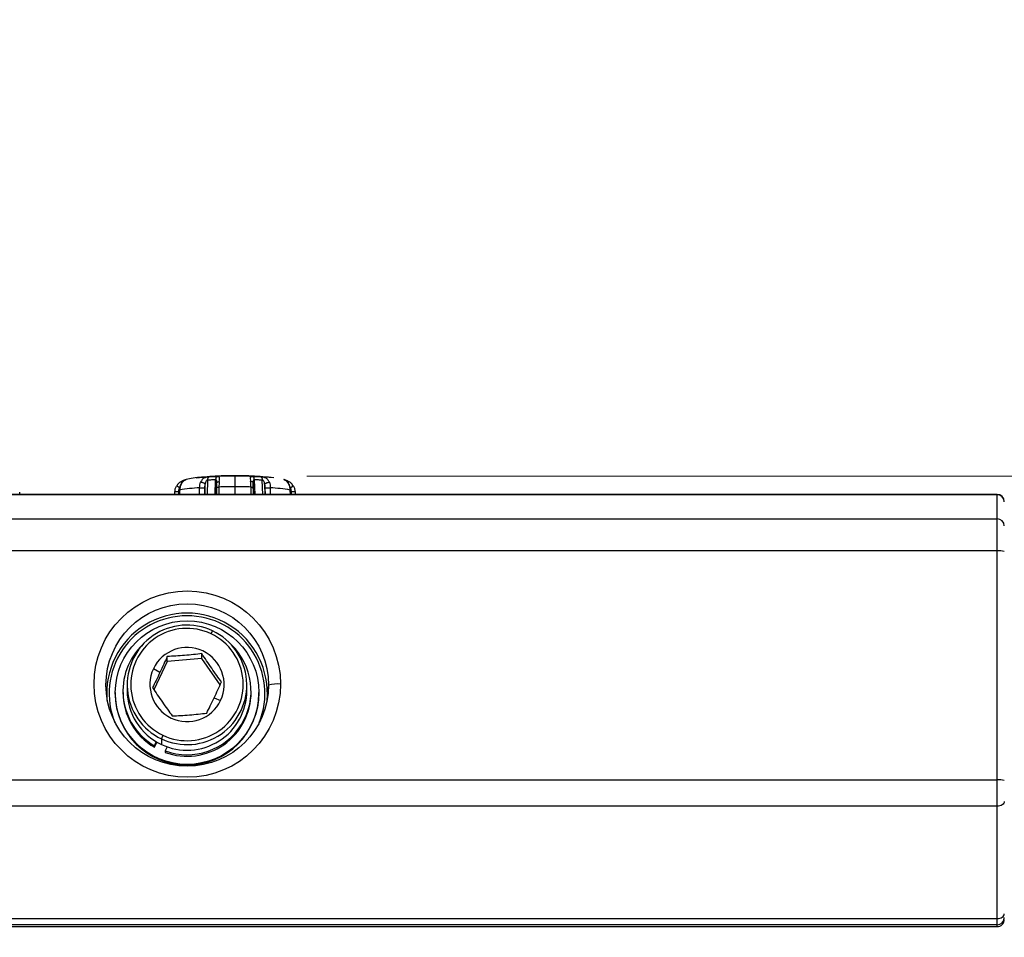
# Model space of a CAD drawing. Units: millimetres. Extents: x 4 to 414, y 30 to 265.
# Drawn here: x 383 to 396, y 153 to 166 of the extents above; entities that cross this region are included whole.
import ezdxf

# ---------------------------------------------------------------- set-up
doc = ezdxf.new("R2010")
doc.units = ezdxf.units.MM
doc.styles.add('SLDTEXTSTYLE0', font='TXT', dxfattribs={"width": 0.75})
doc.dimstyles.new('SLDDIMSTYLE1', dxfattribs={"dimtxt": 3.5, "dimasz": 3.556, "dimexe": 0, "dimexo": 0.0625, "dimgap": 0.875, "dimtad": 1, "dimdec": 0, "dimlfac": 6, "dimrnd": 1e-09, "dimzin": 12, "dimdsep": 46, "dimtxsty": 'SLDTEXTSTYLE0', "dimblk1": 'CLOSED', "dimblk2": 'CLOSED', "dimsah": 1, "dimcen": 0.09, "dimadec": 0, "dimazin": 3, "dimtfac": 1, "dimtdec": 0, "dimtmove": 0, "dimatfit": 0, "dimldrblk": 'CLOSED', "dimfxl": 1, "dimfrac": 2, "dimtolj": 1, "dimtzin": 12, "dimarcsym": 0})

# ---------------------------------------------------------------- blocks, each defined once
blk = doc.blocks.new('_Closed')
at = {"color": 0, "linetype": 'ByBlock', "lineweight": -2}
for p, q in [((-1, 0.166667), (0, 0)), ((-1, 0.166667), (-1, -0.166667)), ((0, 0), (-1, -0.166667)), ((0, 0), (-1, 0))]:
    blk.add_line(p, q, dxfattribs=at)
blk = doc.blocks.new('_D_9')
at = {"color": 7, "linetype": 'Continuous', "lineweight": 0}
for p, q in [((413.468, 159.682), (413.468, 166.032)), ((386.538, 159.682), (414.468, 159.682)), ((413.468, 159.682), (413.468, 140.377)), ((390.096, 140.377), (414.468, 140.377)), ((413.468, 140.377), (413.468, 134.027))]:
    blk.add_line(p, q, dxfattribs=at)
at = {"color": 7, "linetype": 'Continuous', "lineweight": 18, "xscale": 3.556, "yscale": 3.556}
for p, rotation in [((413.468, 159.682, 9.026), 270), ((413.468, 140.377, 9.026), 90)]:
    blk.add_blockref('_Closed', p, dxfattribs=dict(at, rotation=rotation))
at = {"color": 7, "linetype": 'Continuous', "lineweight": 18, "insert": (408.956, 146.15), "char_height": 3.5, "attachment_point": 1, "rotation": 90, "style": 'SLDTEXTSTYLE0'}
blk.add_mtext('116', dxfattribs=at)
blk = doc.blocks.new('_D_10')
at = {"color": 7, "linetype": 'Continuous', "lineweight": 0}
for p, q in [((408.308, 159.682), (408.308, 166.032)), ((386.538, 159.682), (409.308, 159.682)), ((408.308, 159.682), (408.308, 143.677)), ((392.038, 143.677), (409.308, 143.677)), ((408.308, 143.677), (408.308, 137.327))]:
    blk.add_line(p, q, dxfattribs=at)
at = {"color": 7, "linetype": 'Continuous', "lineweight": 18, "xscale": 3.556, "yscale": 3.556}
for p, rotation in [((408.308, 159.682, 9.026), 270), ((408.308, 143.677, 9.026), 90)]:
    blk.add_blockref('_Closed', p, dxfattribs=dict(at, rotation=rotation))
at = {"color": 7, "linetype": 'Continuous', "lineweight": 18, "insert": (403.797, 149.093), "char_height": 3.5, "attachment_point": 1, "rotation": 90, "style": 'SLDTEXTSTYLE0'}
blk.add_mtext('96', dxfattribs=at)

msp = doc.modelspace()

# ---------------------------------------------------------------- linework, layer by layer
at = {"color": 7, "linetype": 'Continuous', "lineweight": 25}
for p, q in [((385.538192, 159.688139), (385.538192, 159.688555)), ((385.538192, 159.681852), (385.538192, 159.688139)), ((385.538192, 159.681852), (385.538192, 159.533982)), ((384.997266, 159.659209), (385.094774, 159.667871)), ((385.121755, 159.428795), (385.125128, 159.572112)), ((385.158203, 159.626755), (385.150273, 159.428795)), ((385.260932, 159.428795), (385.268972, 159.631404)), ((385.283651, 159.578702), (385.280121, 159.428795)), ((385.796261, 159.428795), (385.792729, 159.578766)), ((385.807411, 159.631404), (385.815451, 159.428795)), ((385.92611, 159.428795), (385.91818, 159.626755)), ((385.951265, 159.572048), (385.954634, 159.428795)), ((396.138192, 159.428795), (313.604858, 159.428795)), ((396.138192, 159.423776), (313.604858, 159.423776)), ((382.547573, 159.428795), (382.546983, 159.461441)), ((384.697533, 159.461314), (384.69706, 159.428795)), ((384.701589, 159.428795), (384.702531, 159.464414)), ((384.753249, 159.4677), (384.752102, 159.428795)), ((384.765279, 159.487244), (384.763428, 159.428795)), ((384.763633, 159.428795), (384.768572, 159.522473)), ((384.768655, 159.489663), (384.766893, 159.428795)), ((385.046341, 159.428795), (385.047137, 159.520099)), ((385.116031, 159.518364), (385.115236, 159.428795)), ((385.277895, 159.428795), (385.279676, 159.525233)), ((385.314867, 159.531336), (385.313192, 159.428795)), ((385.538192, 159.533982), (385.538192, 159.428795)), ((385.763119, 159.428795), (385.761517, 159.531336)), ((385.798555, 159.428795), (385.79673, 159.527825)), ((385.961149, 159.428795), (385.960355, 159.518365)), ((386.029247, 159.520098), (386.030036, 159.428795)), ((386.309441, 159.428795), (386.307728, 159.489663)), ((386.307826, 159.522407), (386.31276, 159.428795)), ((386.312955, 159.428795), (386.311104, 159.487244)), ((386.324283, 159.428795), (386.323136, 159.4677)), ((386.373852, 159.464414), (386.374817, 159.428795)), ((386.380906, 159.428795), (386.380316, 159.461441)), ((396.138192, 159.423776), (396.138192, 159.428795)), ((396.138192, 159.088915), (396.138192, 159.423776)), ((313.604858, 159.088915), (396.138192, 159.088915)), ((396.138192, 158.64253), (396.138192, 159.088915)), ((396.138192, 158.64253), (313.604858, 158.64253)), ((396.138192, 155.4576), (396.138192, 158.64253)), ((385.206106, 157.489232), (385.227462, 157.529912)), ((385.077025, 157.144388), (385.077025, 157.213873)), ((384.597528, 157.104992), (384.411287, 156.712234)), ((384.597528, 157.104992), (384.597528, 157.174477)), ((385.077025, 157.144388), (384.597528, 157.104992)), ((385.331869, 156.777949), (385.077025, 157.144388)), ((384.494778, 156.952172), (384.403868, 157.003716)), ((383.871525, 156.674699), (383.871525, 156.660173)), ((383.979858, 156.696487), (383.979858, 156.674699)), ((384.038192, 156.779285), (384.038192, 156.700845)), ((385.704858, 156.700845), (385.704858, 156.779285)), ((385.763192, 156.674699), (385.763192, 156.696487)), ((385.871525, 156.660173), (385.871525, 156.674699)), ((386.004988, 156.776558), (385.989272, 156.66445)), ((385.248272, 156.597589), (385.339182, 156.563571)), ((384.416989, 155.932291), (384.443632, 155.988477)), ((384.416989, 155.910502), (384.45171, 155.983723)), ((384.536944, 156.078054), (384.515588, 156.028659)), ((384.515588, 156.028659), (384.515588, 155.950219)), ((384.416989, 155.910502), (384.416989, 155.932291)), ((384.594492, 155.917899), (384.567688, 155.861374)), ((384.567688, 155.861374), (384.567688, 155.839585)), ((313.604858, 155.4576), (396.138192, 155.4576)), ((396.138192, 155.092628), (396.138192, 155.4576)), ((396.138192, 155.092628), (313.604858, 155.092628)), ((396.138192, 153.529536), (396.138192, 155.092628)), ((313.604858, 153.529536), (396.138192, 153.529536)), ((396.138192, 153.44184), (396.138192, 153.529536)), ((396.138192, 153.44184), (313.604858, 153.44184)), ((313.604858, 153.416235), (396.138192, 153.416235)), ((396.138192, 153.416235), (396.138192, 153.44184))]:
    msp.add_line(p, q, dxfattribs=at)
at = {"color": 7, "linetype": 'Continuous', "lineweight": 25, "flags": 128}
for points in [[(396.238192, 155.156907), (396.23627, 155.144367), (396.230579, 155.132309), (396.221338, 155.121196), (396.208902, 155.111455), (396.193749, 155.103461), (396.17646, 155.097521), (396.157701, 155.093863), (396.138192, 155.092628)], [(396.138192, 153.529536), (396.157701, 153.530771), (396.17646, 153.534429), (396.193749, 153.540369), (396.208902, 153.548363), (396.221338, 153.558103), (396.230579, 153.569216), (396.23627, 153.581275), (396.238192, 153.593815)]]:
    msp.add_lwpolyline(points, dxfattribs=at)
at = {"color": 7, "linetype": 'Continuous', "lineweight": 25}
for centre, radius in [((384.874945, 156.790214), 1.296697), ((384.874512, 156.777204), 1.130476), ((384.872908, 156.67176), 0.998956)]:
    msp.add_circle(centre, radius, dxfattribs=at)
for centre, radius, start, end in [((385.538192, 154.688555), 5, 92.6922795, 96.2107048), ((385.507147, 153.628179), 6.053753, 89.7061788, 93.9059325), ((385.480789, 153.686077), 5.992476, 91.8994031, 92.9074114), ((385.538192, 154.688555), 5, 90, 92.6922795), ((385.538192, 154.688555), 5, 87.3100177, 90), ((385.583194, 154.284491), 5.397549, 84.7282665, 90.4777106), ((385.538192, 154.688555), 5, 83.7892952, 87.3100177), ((385.595594, 153.686077), 5.992476, 87.0925882, 88.1005966), ((384.883059, 159.530205), 0.108769, 103.5449559, 118.2541773), ((385.460764, 153.700567), 5.933907, 92.3979102, 92.9226906), ((385.491831, 152.961719), 6.673408, 91.9137476, 92.3990011), ((385.584553, 152.96174), 6.673387, 87.6009984, 88.086224), ((385.615619, 153.700568), 5.933906, 87.0773087, 87.6020898), ((386.193324, 159.530205), 0.108769, 61.745813, 76.455042), ((385.153662, 157.256124), 2.26648, 92.6938994, 99.7802599), ((385.53659, 150.243798), 9.290184, 89.990122, 91.3675694), ((385.539793, 150.243803), 9.290179, 88.6324197, 90.0098783), ((385.922724, 157.256152), 2.266451, 80.2196521, 87.3061053), ((396.138192, 159.328795), 0.1, 0, 90), ((396.139185, 159.32477), 0.099012, 0.5868167, 90.5750358), ((396.139185, 158.989908), 0.099012, 0.5868167, 90.5750358), ((396.163002, 158.349151), 0.294427, 75.2040552, 94.833806), ((384.871525, 156.660329), 1.117277, 355.0137858, 184.9862146), ((384.868165, 156.659866), 1.080405, 89.8218254, 202.1358919), ((384.874647, 156.659706), 1.080565, 337.8767297, 90.1655528), ((384.870382, 156.779827), 0.830743, 64.5430642, 244.7175491), ((384.87045, 156.784153), 0.780898, 64.5430642, 244.7175491), ((384.872668, 156.778743), 0.830743, 244.5430642, 64.7175491), ((384.872599, 156.783134), 0.780898, 244.5430642, 64.7175491), ((384.866451, 156.696373), 0.886474, 133.3565499, 239.534392), ((384.871084, 156.782706), 0.516852, 334.9137978, 154.6842697), ((384.873062, 156.696264), 0.888985, 249.9092432, 46.4824899), ((384.871966, 156.78458), 0.516852, 154.9137978, 334.6842697), ((384.871525, 156.663058), 1.000004, 180.1653168, 359.8346832), ((384.867473, 156.675306), 0.887615, 180.0391968, 239.5011171), ((384.86814, 156.701565), 0.829949, 180.0497096, 244.8627384), ((384.871977, 156.703002), 0.832884, 244.6657985, 359.8516199), ((384.87221, 156.676914), 0.890985, 250.0145985, 359.8575087), ((386.13097, 156.288309), 0.50424, 85.3734385, 104.468325), ((396.163002, 155.16422), 0.294427, 75.2040552, 94.833806), ((396.138512, 153.54152), 0.09968, 269.8158498, 359.8146584)]:
    msp.add_arc(centre, radius, start, end, dxfattribs=at)
msp.add_ellipse((396.138192, 153.515889), major_axis=(0.1, 0), ratio=0.996536186, start_param=4.71238898, end_param=6.283185307, dxfattribs=at)
for points in [[(385.28217, 159.67526), (385.28037, 159.673791), (385.27677, 159.670852), (385.272559, 159.660559), (385.26964, 159.647165), (385.269193, 159.636658), (385.268969, 159.631404)], [(385.807414, 159.631405), (385.80719, 159.636658), (385.806743, 159.647165), (385.803824, 159.660559), (385.799613, 159.670852), (385.796013, 159.673791), (385.794213, 159.67526)], [(384.795135, 159.579619), (384.795752, 159.584916), (384.796987, 159.595509), (384.805044, 159.609464), (384.816666, 159.620568), (384.826601, 159.624199), (384.831569, 159.626014)], [(385.158206, 159.626755), (385.158522, 159.632013), (385.159153, 159.642528), (385.163273, 159.655972), (385.169216, 159.666338), (385.174297, 159.669339), (385.176838, 159.670839)], [(385.899545, 159.670839), (385.902086, 159.669339), (385.907167, 159.666338), (385.91311, 159.655972), (385.91723, 159.642528), (385.917861, 159.632013), (385.918177, 159.626755)], [(386.244814, 159.626014), (386.249782, 159.624199), (386.259717, 159.620568), (386.271339, 159.609464), (386.279396, 159.595509), (386.280631, 159.584916), (386.281248, 159.579619)]]:
    msp.add_open_spline(points, degree=3, dxfattribs=at)
for points, knots in [([(385.320604, 159.607783), (385.322868, 159.621856), (385.326954, 159.647256), (385.324265, 159.665002), (385.315493, 159.671937), (385.306342, 159.674421), (385.295344, 159.675483), (385.286454, 159.675333), (385.28217, 159.67526)], [0, 0, 0, 0, 0.333213305, 0.601412963, 0.71533157, 0.820574398, 0.913530632, 1, 1, 1, 1]), ([(385.538192, 159.688139), (385.470458, 159.68784), (385.384864, 159.687461), (385.31773, 159.683203), (385.303722, 159.682314)], [0, 0, 0, 0, 0.791346903, 1, 1, 1, 1]), ([(385.772514, 159.682333), (385.758812, 159.683203), (385.691791, 159.687461), (385.606247, 159.687839), (385.538192, 159.688139)], [0, 0, 0, 0, 0.204439704, 1, 1, 1, 1]), ([(385.794213, 159.67526), (385.789941, 159.675332), (385.781064, 159.675482), (385.770072, 159.674422), (385.760899, 159.671944), (385.752127, 159.665026), (385.749444, 159.647297), (385.753517, 159.621892), (385.755779, 159.607784)], [0, 0, 0, 0, 0.086244094, 0.179189781, 0.284530547, 0.398321098, 0.665876461, 1, 1, 1, 1]), ([(384.702531, 159.464414), (384.703738, 159.47815), (384.706148, 159.505585), (384.718324, 159.53029), (384.724403, 159.542625)], [0, 0, 0, 0, 0.500702787, 1, 1, 1, 1]), ([(384.831569, 159.626014), (384.830531, 159.625506), (384.828372, 159.62445), (384.819942, 159.621266), (384.808345, 159.616519), (384.787293, 159.606341), (384.754139, 159.584696), (384.73502, 159.557646), (384.724403, 159.542625)], [0, 0, 0, 0, 0.086244094, 0.179189781, 0.284530547, 0.398321098, 0.665876461, 1, 1, 1, 1]), ([(384.768572, 159.522474), (384.763194, 159.525471), (384.75493, 159.530077), (384.744874, 159.535185), (384.737895, 159.53852), (384.73217, 159.540983), (384.726475, 159.543062), (384.72522, 159.542797), (384.724403, 159.542625)], [0, 0, 0, 0, 0.239878681, 0.368641274, 0.500021158, 0.631397968, 0.760151696, 1, 1, 1, 1]), ([(384.795134, 159.579619), (384.794628, 159.579243), (384.793595, 159.578477), (384.789947, 159.574921), (384.785648, 159.569471), (384.776037, 159.55288), (384.771954, 159.536247), (384.768572, 159.522475)], [0, 0, 0, 0, 0.093696081, 0.191357777, 0.29452282, 0.415852451, 1, 1, 1, 1]), ([(384.788748, 159.567195), (384.783179, 159.555044), (384.772038, 159.530732), (384.769783, 159.503356), (384.768655, 159.489663)], [0, 0, 0, 0, 0.499804558, 1, 1, 1, 1]), ([(384.785375, 159.558529), (384.78499, 159.55927), (384.783913, 159.561345), (384.783932, 159.564914), (384.786849, 159.566296), (384.788748, 159.567195)], [0, 0, 0, 0, 0.162418725, 0.454991213, 1, 1, 1, 1]), ([(384.788748, 159.567195), (384.798244, 159.581762), (384.815382, 159.608053), (384.840762, 159.62675), (384.853766, 159.633863), (384.85901, 159.636184), (384.860882, 159.636862), (384.858656, 159.636246), (384.857584, 159.635948)], [0, 0, 0, 0, 0.333213305, 0.601412963, 0.71533157, 0.820574398, 0.913530632, 1, 1, 1, 1]), ([(384.857584, 159.635948), (384.852895, 159.634145), (384.843516, 159.630538), (384.834932, 159.623688), (384.832413, 159.618927), (384.832317, 159.618745)], [0, 0, 0, 0, 0.490294156, 0.980588312, 1, 1, 1, 1]), ([(385.097777, 159.668007), (385.095223, 159.667866), (385.036909, 159.664659), (384.952138, 159.655611), (384.889372, 159.642071), (384.858633, 159.635439)], [0, 0, 0, 0, 0.02283181, 0.521443945, 1, 1, 1, 1]), ([(385.047137, 159.520099), (385.047813, 159.533756), (385.049162, 159.561033), (385.056441, 159.584921), (385.060075, 159.596849)], [0, 0, 0, 0, 0.500702787, 1, 1, 1, 1]), ([(385.176838, 159.670839), (385.172579, 159.670553), (385.163729, 159.669959), (385.148154, 159.667783), (385.131497, 159.664222), (385.107581, 159.655931), (385.078842, 159.636884), (385.066776, 159.611143), (385.060075, 159.596849)], [0, 0, 0, 0, 0.086244094, 0.179189781, 0.284530547, 0.398321098, 0.665876461, 1, 1, 1, 1]), ([(385.085557, 159.593707), (385.080888, 159.5948), (385.071868, 159.59691), (385.063913, 159.596869), (385.060075, 159.596849)], [0, 0, 0, 0, 0.5176882774, 1, 1, 1, 1]), ([(385.125129, 159.572084), (385.122904, 159.574175), (385.118304, 159.578496), (385.108795, 159.584541), (385.097669, 159.589981), (385.08961, 159.592484), (385.085569, 159.593739)], [0, 0, 0, 0, 0.233215754, 0.482059168, 0.740272793, 1, 1, 1, 1]), ([(385.125128, 159.572112), (385.122543, 159.563757), (385.117374, 159.547044), (385.116478, 159.527924), (385.116031, 159.518364)], [0, 0, 0, 0, 0.499986171, 1, 1, 1, 1]), ([(385.158203, 159.626755), (385.156162, 159.626487), (385.151994, 159.625938), (385.145389, 159.622813), (385.139551, 159.617788), (385.129299, 159.602031), (385.127025, 159.585665), (385.125143, 159.572114)], [0, 0, 0, 0, 0.093696081, 0.191357777, 0.29452282, 0.415852451, 1, 1, 1, 1]), ([(385.283632, 159.578702), (385.284673, 159.592259), (385.285931, 159.608621), (385.282732, 159.623821), (385.279762, 159.628485), (385.275177, 159.631147), (385.271016, 159.63132), (385.268972, 159.631404)], [0, 0, 0, 0, 0.584983251, 0.7060056783, 0.8091522134, 0.9062519386, 1, 1, 1, 1]), ([(385.279676, 159.525233), (385.279933, 159.534772), (385.280447, 159.553853), (385.282583, 159.570418), (385.283651, 159.578702)], [0, 0, 0, 0, 0.499911838, 1, 1, 1, 1]), ([(385.283636, 159.578702), (385.283004, 159.58222), (385.282032, 159.587628), (385.285542, 159.594228), (385.289973, 159.598818), (385.296177, 159.602594), (385.305851, 159.606365), (385.314789, 159.607224), (385.320604, 159.607783)], [0, 0, 0, 0, 0.239857562, 0.368618409, 0.50000003, 0.631381683, 0.760142415, 1, 1, 1, 1]), ([(385.284655, 159.602874), (385.284584, 159.601795), (385.28442, 159.59931), (385.284647, 159.594977), (385.284776, 159.592526)], [0, 0, 0, 0, 0.434623256, 1, 1, 1, 1]), ([(385.320604, 159.607783), (385.319056, 159.595931), (385.315958, 159.572217), (385.315231, 159.544966), (385.314867, 159.531336)], [0, 0, 0, 0, 0.499804558, 1, 1, 1, 1]), ([(385.761517, 159.531336), (385.761153, 159.54498), (385.760425, 159.572231), (385.757326, 159.595944), (385.755779, 159.607784)], [0, 0, 0, 0, 0.500702787, 1, 1, 1, 1]), ([(385.792744, 159.578766), (385.793374, 159.582282), (385.794342, 159.587685), (385.79083, 159.594276), (385.786399, 159.598858), (385.780196, 159.602624), (385.770525, 159.606382), (385.761592, 159.607231), (385.755779, 159.607784)], [0, 0, 0, 0, 0.239878681, 0.368641274, 0.500021158, 0.631397968, 0.760151696, 1, 1, 1, 1]), ([(385.807411, 159.631404), (385.805372, 159.631307), (385.801208, 159.631108), (385.796619, 159.628453), (385.793639, 159.623798), (385.790465, 159.608605), (385.791714, 159.592282), (385.792748, 159.578766)], [0, 0, 0, 0, 0.093696081, 0.191357777, 0.29452282, 0.415852451, 1, 1, 1, 1]), ([(385.791745, 159.591775), (385.791843, 159.594356), (385.792018, 159.598912), (385.791817, 159.601584), (385.791729, 159.602743)], [0, 0, 0, 0, 0.566368646, 1, 1, 1, 1]), ([(385.792729, 159.578766), (385.793798, 159.570474), (385.795936, 159.553889), (385.79645, 159.534785), (385.796708, 159.525233)], [0, 0, 0, 0, 0.499986172, 1, 1, 1, 1]), ([(386.016308, 159.596848), (386.009635, 159.611106), (385.997592, 159.63684), (385.968858, 159.655905), (385.944916, 159.664213), (385.928261, 159.667781), (385.912676, 159.669958), (385.903815, 159.670553), (385.899545, 159.670839)], [0, 0, 0, 0, 0.333213305, 0.601412963, 0.71533157, 0.820574398, 0.913530632, 1, 1, 1, 1]), ([(385.951249, 159.572049), (385.949369, 159.585642), (385.947101, 159.602046), (385.936805, 159.617812), (385.930992, 159.622846), (385.924391, 159.625977), (385.920226, 159.626499), (385.91818, 159.626755)], [0, 0, 0, 0, 0.584983251, 0.706005678, 0.809152213, 0.906251939, 1, 1, 1, 1]), ([(385.951252, 159.572049), (385.955058, 159.575434), (385.960907, 159.580637), (385.971785, 159.586634), (385.980935, 159.590653), (385.9905, 159.593768), (386.002822, 159.596615), (386.010992, 159.596757), (386.016308, 159.596848)], [0, 0, 0, 0, 0.239857562, 0.368618409, 0.50000003, 0.631381683, 0.760142415, 1, 1, 1, 1]), ([(385.960355, 159.518365), (385.959907, 159.527911), (385.959012, 159.547008), (385.953847, 159.5637), (385.951265, 159.572048)], [0, 0, 0, 0, 0.499911838, 1, 1, 1, 1]), ([(386.016308, 159.596848), (386.019946, 159.584908), (386.027224, 159.561019), (386.028573, 159.533742), (386.029247, 159.520098)], [0, 0, 0, 0, 0.499804558, 1, 1, 1, 1]), ([(386.218799, 159.635948), (386.21773, 159.636244), (386.21551, 159.63686), (386.21738, 159.636182), (386.222598, 159.633871), (386.235575, 159.626776), (386.260969, 159.608094), (386.278114, 159.581798), (386.287635, 159.567196)], [0, 0, 0, 0, 0.086244094, 0.179189781, 0.284530547, 0.398321098, 0.665876461, 1, 1, 1, 1]), ([(386.24037, 159.621721), (386.239984, 159.622169), (386.23742, 159.625145), (386.23174, 159.629315), (386.224237, 159.63385), (386.219473, 159.635455), (386.21731, 159.636184)], [0, 0, 0, 0, 0.0587911155, 0.3906740412, 0.7233872552, 1, 1, 1, 1]), ([(386.24406, 159.618757), (386.243966, 159.618934), (386.241448, 159.623692), (386.232867, 159.630538), (386.223488, 159.634145), (386.218799, 159.635948)], [0, 0, 0, 0, 0.01900604, 0.50950302, 1, 1, 1, 1]), ([(386.35198, 159.542625), (386.341396, 159.557607), (386.322292, 159.584648), (386.289151, 159.606309), (386.268067, 159.616507), (386.25645, 159.621262), (386.248013, 159.624448), (386.245854, 159.625505), (386.244814, 159.626014)], [0, 0, 0, 0, 0.333213305, 0.601412963, 0.71533157, 0.820574398, 0.913530632, 1, 1, 1, 1]), ([(386.307826, 159.522409), (386.30444, 159.536223), (386.300354, 159.552894), (386.290714, 159.569497), (386.286435, 159.574954), (386.282789, 159.578515), (386.281756, 159.579255), (386.281249, 159.579619)], [0, 0, 0, 0, 0.584983251, 0.7060056783, 0.8091522134, 0.9062519386, 1, 1, 1, 1]), ([(386.307728, 159.489663), (386.306599, 159.50337), (386.304342, 159.530746), (386.293199, 159.555057), (386.287635, 159.567196)], [0, 0, 0, 0, 0.500702787, 1, 1, 1, 1]), ([(386.290994, 159.558568), (386.291379, 159.559306), (386.292457, 159.561376), (386.292441, 159.564932), (386.289529, 159.566303), (386.287635, 159.567196)], [0, 0, 0, 0, 0.162254294, 0.45488123, 1, 1, 1, 1]), ([(386.307826, 159.522409), (386.313204, 159.525409), (386.321468, 159.530019), (386.331523, 159.535137), (386.338502, 159.53848), (386.344225, 159.540953), (386.349917, 159.543044), (386.351167, 159.54279), (386.35198, 159.542625)], [0, 0, 0, 0, 0.239857562, 0.368618409, 0.50000003, 0.631381683, 0.760142415, 1, 1, 1, 1]), ([(386.35198, 159.542625), (386.358065, 159.530276), (386.370239, 159.50557), (386.372647, 159.478136), (386.373852, 159.464414)], [0, 0, 0, 0, 0.499804558, 1, 1, 1, 1]), ([(384.702531, 159.464413), (384.703484, 159.46497), (384.705464, 159.466129), (384.71739, 159.467366), (384.734206, 159.467993), (384.747065, 159.467797), (384.75325, 159.467703)], [0, 0, 0, 0, 0.240491462, 0.499994776, 0.759501004, 1, 1, 1, 1]), ([(384.768572, 159.522473), (384.76428, 159.513828), (384.755696, 159.496539), (384.754065, 159.477313), (384.753249, 159.4677)], [0, 0, 0, 0, 0.499986171, 1, 1, 1, 1]), ([(384.768554, 159.486167), (384.768361, 159.486199), (384.76456, 159.486825), (384.763503, 159.488149), (384.766982, 159.489171), (384.768655, 159.489663)], [0, 0, 0, 0, 0.026959334, 0.5319803093, 1, 1, 1, 1]), ([(385.047137, 159.520098), (385.052531, 159.520389), (385.063746, 159.520994), (385.083783, 159.520889), (385.102802, 159.520012), (385.111751, 159.518901), (385.116056, 159.518367)], [0, 0, 0, 0, 0.240491462, 0.499994776, 0.759501004, 1, 1, 1, 1]), ([(385.279644, 159.525233), (385.278827, 159.525914), (385.277129, 159.527329), (385.28403, 159.529293), (385.29709, 159.530787), (385.309094, 159.531157), (385.314867, 159.531335)], [0, 0, 0, 0, 0.2405019722, 0.5000089339, 0.7595109102, 1, 1, 1, 1]), ([(385.761517, 159.531335), (385.767291, 159.531157), (385.779295, 159.530787), (385.792354, 159.529293), (385.799255, 159.527329), (385.797556, 159.525914), (385.796739, 159.525233)], [0, 0, 0, 0, 0.240491462, 0.499994776, 0.759501004, 1, 1, 1, 1]), ([(385.960329, 159.518366), (385.964634, 159.518901), (385.973584, 159.520012), (385.992603, 159.520888), (386.012639, 159.520993), (386.023853, 159.520389), (386.029247, 159.520098)], [0, 0, 0, 0, 0.240501972, 0.500008934, 0.75951091, 1, 1, 1, 1]), ([(386.307729, 159.489663), (386.308862, 159.489412), (386.311195, 159.488894), (386.31155, 159.48829), (386.311732, 159.487979)], [0, 0, 0, 0, 0.485228493, 1, 1, 1, 1]), ([(386.323136, 159.4677), (386.322321, 159.4773), (386.32069, 159.496503), (386.312114, 159.513771), (386.307826, 159.522407)], [0, 0, 0, 0, 0.499911838, 1, 1, 1, 1]), ([(386.323136, 159.467703), (386.329321, 159.467797), (386.342179, 159.467993), (386.358994, 159.467365), (386.37092, 159.466129), (386.3729, 159.46497), (386.373852, 159.464413)], [0, 0, 0, 0, 0.240501972, 0.500008934, 0.75951091, 1, 1, 1, 1]), ([(385.077025, 157.213873), (385.039164, 157.209262), (384.963304, 157.200025), (384.838145, 157.188082), (384.71233, 157.179367), (384.635908, 157.176112), (384.597528, 157.174477)], [0, 0, 0, 0, 0.248668051, 0.498245784, 0.7480107, 1, 1, 1, 1]), ([(385.351022, 156.819894), (385.329387, 156.849503), (385.286039, 156.908829), (385.21452, 157.010006), (385.142626, 157.115004), (385.098957, 157.180819), (385.077025, 157.213873)], [0, 0, 0, 0, 0.248668051, 0.498245784, 0.7480107, 1, 1, 1, 1]), ([(384.597528, 157.174477), (384.581177, 157.138439), (384.548544, 157.066515), (384.512675, 156.990233), (384.494778, 156.952172)], [0, 0, 0, 0, 0.501053908, 1, 1, 1, 1]), ([(384.494778, 156.952172), (384.476873, 156.914732), (384.441004, 156.839727), (384.408372, 156.774014), (384.392028, 156.741102)], [0, 0, 0, 0, 0.499153767, 1, 1, 1, 1]), ([(385.248272, 156.597589), (385.266169, 156.63565), (385.302038, 156.711932), (385.334671, 156.783856), (385.351022, 156.819894)], [0, 0, 0, 0, 0.498946092, 1, 1, 1, 1]), ([(384.392028, 156.741102), (384.413662, 156.708494), (384.457011, 156.643159), (384.52853, 156.538662), (384.600424, 156.436909), (384.644093, 156.37714), (384.666024, 156.347124)], [0, 0, 0, 0, 0.248668051, 0.498245784, 0.7480107, 1, 1, 1, 1]), ([(385.145522, 156.38652), (385.161865, 156.419431), (385.194498, 156.485144), (385.230367, 156.560149), (385.248272, 156.597589)], [0, 0, 0, 0, 0.5008462329, 1, 1, 1, 1]), ([(384.666024, 156.347124), (384.703885, 156.348735), (384.779746, 156.351963), (384.904905, 156.360586), (385.03072, 156.372545), (385.107141, 156.381848), (385.145522, 156.38652)], [0, 0, 0, 0, 0.248668051, 0.498245784, 0.7480107, 1, 1, 1, 1])]:
    msp.add_open_spline(points, degree=3, knots=knots, dxfattribs=at)

# ---------------------------------------------------------------- dimensions: what is measured, and where the dimension line sits
at = {"color": 7, "linetype": 'Continuous', "lineweight": 18}
for base, p2, picture, middle in [((413.468059, 140.376914), (389.095833, 140.376914), '_D_9', (413.468059, 150.029383)), ((408.308357, 143.676914), (391.038192, 143.676914), '_D_10', (408.308357, 151.679383))]:
    dim = msp.add_linear_dim(base=base, p1=(385.538192, 159.681852), p2=p2, angle=90, dimstyle='SLDDIMSTYLE1', dxfattribs=at)
    dim.commit()
    dim.dimension.update_dxf_attribs({"geometry": picture, "text_midpoint": middle, "dimtype": 160})

doc.saveas('drawing.dxf')
